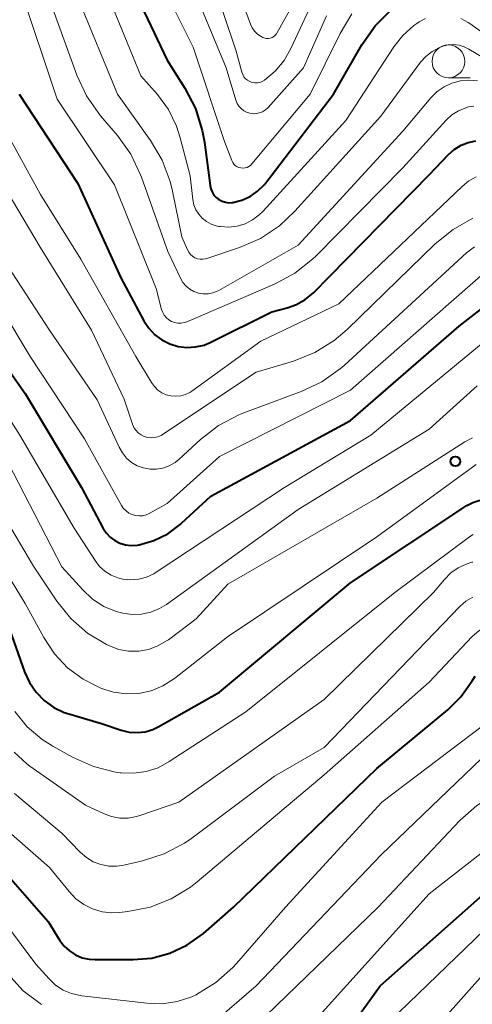
# Model space of a CAD drawing. Units: metres. Extents: x -70000 to -68000, y 21000 to 22500.
# Drawn here: x -69014 to -68980, y 21038 to 21113 of the extents above; entities that cross this region are included whole.
import ezdxf

# ---------------------------------------------------------------- set-up
doc = ezdxf.new("R2010")
doc.units = ezdxf.units.M
for name, color, linetype, lineweight in [('633100_広葉樹林', 7, 'Continuous', 13), ('710100_等高線(計曲線)', 7, 'Continuous', 40), ('710200_等高線(主曲線)', 7, 'Continuous', 13), ('731200_図化機測定による標高点', 7, 'Continuous', 40)]:
    doc.layers.add(name, color=color, linetype=linetype, lineweight=lineweight)

msp = doc.modelspace()

# ---------------------------------------------------------------- linework, layer by layer
at = {"layer": '633100_広葉樹林', "linetype": 'Continuous', "lineweight": 13}
msp.add_line((-68981.53, 21108.25), (-68979.863, 21108.25), dxfattribs=at)
msp.add_circle((-68981.53, 21109.5), 1.25, dxfattribs=at)
at = {"layer": '710100_等高線(計曲線)', "linetype": 'Continuous', "lineweight": 40, "flags": 128}
for points, elevation in [([(-69006.5, 21117), (-69003, 21109.58), (-69001.64, 21107.45), (-69000.83, 21105.9), (-69000.31, 21104.24), (-69000.15, 21103.35), (-68999.72, 21100.04), (-68999.67, 21099.78), (-68999.57, 21099.54), (-68999.42, 21099.31), (-68999.25, 21099.12), (-68999.04, 21098.96), (-68998.8, 21098.84), (-68998.55, 21098.76), (-68998.29, 21098.72), (-68998.03, 21098.73), (-68997.97, 21098.74), (-68997.3, 21098.91), (-68996.67, 21099.2), (-68996.09, 21099.6), (-68995.6, 21100.08), (-68995.46, 21100.25), (-68990.31, 21107), (-68988.13, 21110.77), (-68987.13, 21112.2), (-68985.9, 21113.43)], 510), ([(-69014.29, 21107), (-69009.81, 21100.19), (-69006.53, 21093), (-69004.77, 21089.71), (-69004.4, 21089.15), (-69003.94, 21088.66), (-69003.4, 21088.26), (-69002.8, 21087.95), (-69002.16, 21087.76), (-69001.49, 21087.68), (-69000.82, 21087.72), (-69000.16, 21087.87), (-68999.65, 21088.08), (-68995, 21090.39), (-68993.83, 21090.7), (-68993.12, 21090.95), (-68992.46, 21091.33), (-68991.82, 21091.86), (-68983, 21100.85), (-68981.53, 21102.4), (-68981.08, 21102.79), (-68980.57, 21103.1), (-68980.02, 21103.32), (-68979.43, 21103.44)], 520), ([(-69007.89, 21073.92), (-69007.65, 21073.55), (-69007.35, 21073.23), (-69006.99, 21072.96), (-69006.6, 21072.76), (-69006.17, 21072.63), (-69005.73, 21072.58), (-69005.29, 21072.6), (-69005.14, 21072.63), (-69004.01, 21072.96), (-69002.95, 21073.48), (-69002, 21074.19), (-69001.89, 21074.29), (-68999.66, 21076.34), (-68989, 21082.11), (-68980.7, 21089.3), (-68978.08, 21091.35)], 530), ([(-69018.65, 21091), (-69013.83, 21084.17), (-69009.53, 21077), (-69007.89, 21073.92)], 530), ([(-69015.3, 21067), (-69013.87, 21062.94), (-69013.5, 21062.13), (-69012.99, 21061.39), (-69012.37, 21060.76), (-69011.64, 21060.24), (-69010.84, 21059.86), (-69010.5, 21059.74), (-69008, 21059), (-69006.5, 21058.5), (-69005.9, 21058.35), (-69005.28, 21058.32), (-69004.67, 21058.38), (-69004.08, 21058.56), (-69003.62, 21058.78), (-68999, 21061.41), (-68989, 21069.74), (-68980.13, 21075.62), (-68979.68, 21075.86), (-68979.21, 21076.02), (-68978.71, 21076.09), (-68978.21, 21076.08)], 540), ([(-69015.83, 21048.17), (-69012.08, 21043.92), (-69011.17, 21042.46), (-69010.84, 21042.02), (-69010.44, 21041.66), (-69009.98, 21041.36), (-69009.48, 21041.15), (-69008.95, 21041.03), (-69008.52, 21041), (-69005.59, 21041), (-69004.17, 21041.12), (-69002.79, 21041.49), (-69001.5, 21042.1), (-69000.23, 21043), (-68997.92, 21045), (-68987, 21055.57), (-68981.58, 21060.06), (-68980.58, 21061.05), (-68979.73, 21062.27), (-68979.49, 21062.61)], 550), ([(-68989.61, 21035.02), (-68986.74, 21039), (-68976, 21048.52), (-68975.42, 21048.94), (-68974.79, 21049.26), (-68974.11, 21049.46), (-68973.67, 21049.52), (-68973.3, 21049.53), (-68972.92, 21049.46), (-68972.57, 21049.34), (-68972.24, 21049.15), (-68971.95, 21048.91), (-68971.7, 21048.62), (-68971.64, 21048.53), (-68968.15, 21043), (-68967, 21038.59), (-68965.43, 21035.37)], 560)]:
    msp.add_lwpolyline(points, dxfattribs=dict(at, elevation=elevation))
at = {"layer": '710200_等高線(主曲線)', "linetype": 'Continuous', "lineweight": 13, "flags": 128}
for points, elevation in [([(-69016.16, 21139.84), (-69013.71, 21132.74), (-69013, 21131.14), (-69012.02, 21129.7), (-69011.82, 21129.47), (-69007.97, 21125), (-69004.47, 21117.53), (-69001, 21110.58), (-68998.61, 21103.39), (-68998.06, 21101.94), (-68997.99, 21101.8), (-68997.9, 21101.67), (-68997.79, 21101.56), (-68997.66, 21101.47), (-68997.51, 21101.41), (-68997.36, 21101.37), (-68997.2, 21101.36), (-68997.04, 21101.37)], 508), ([(-69017, 21126.59), (-69013.83, 21121), (-69009.75, 21114.25), (-69006.79, 21107), (-69004.26, 21103.47)], 514), ([(-69015.8, 21120.2), (-69012.24, 21115), (-69009.88, 21108.46), (-69009.15, 21106.88), (-69008.07, 21105.34), (-69006.79, 21103.84), (-69005.77, 21102.42)], 516), ([(-68998.52, 21117.48), (-68996.63, 21112.34), (-68996.5, 21112.05), (-68996.32, 21111.8), (-68996.09, 21111.57), (-68995.83, 21111.39), (-68995.68, 21111.31), (-68995.55, 21111.27), (-68995.41, 21111.24), (-68995.26, 21111.24), (-68995.12, 21111.27), (-68994.99, 21111.32), (-68994.86, 21111.39), (-68994.75, 21111.49), (-68994.66, 21111.6), (-68994.62, 21111.66), (-68989.92, 21120.08)], 502), ([(-69000.66, 21119), (-68997.73, 21110.27), (-68997.3, 21108.69), (-68997.23, 21108.5), (-68997.13, 21108.33), (-68997.01, 21108.18), (-68996.85, 21108.06), (-68996.68, 21107.96), (-68996.5, 21107.89), (-68996.3, 21107.86), (-68996.11, 21107.86), (-68995.91, 21107.89), (-68995.73, 21107.96), (-68995.56, 21108.06), (-68994.75, 21108.75), (-68994.07, 21109.57), (-68993.56, 21110.47), (-68990.53, 21117)], 504), ([(-69001.57, 21116.43), (-68998.49, 21109), (-68997.74, 21106.54), (-68997.65, 21106.3), (-68997.52, 21106.09), (-68997.35, 21105.9), (-68997.15, 21105.74), (-68996.93, 21105.62), (-68996.69, 21105.55), (-68996.44, 21105.51), (-68996.19, 21105.52), (-68995.94, 21105.57), (-68995.71, 21105.66), (-68995.49, 21105.8), (-68995.3, 21105.96), (-68995.28, 21105.99), (-68992.58, 21109), (-68990.83, 21112.97)], 506), ([(-69014.19, 21115), (-69011.38, 21106.62), (-69007, 21100.09), (-69003.83, 21092.17), (-69003.42, 21090.58), (-69003.33, 21090.35), (-69003.21, 21090.14), (-69003.05, 21089.95), (-69002.87, 21089.79), (-69002.65, 21089.67), (-69002.42, 21089.58), (-69002.18, 21089.54), (-69001.93, 21089.54), (-69001.69, 21089.58), (-69001.5, 21089.65), (-68994.79, 21092.52), (-68993.26, 21093.35), (-68991.89, 21094.42), (-68991.63, 21094.68), (-68985, 21101.38), (-68981.69, 21105.01), (-68981.26, 21105.42), (-68980.76, 21105.74), (-68980.21, 21105.97)], 518), ([(-69007.5, 21114.5), (-69005, 21108.4), (-69003.74, 21106.97), (-69002.9, 21105.83), (-69002.28, 21104.57), (-69001.99, 21103.67), (-69001.24, 21100.76), (-69001.03, 21098.97), (-69000.95, 21098.57), (-69000.8, 21098.19), (-69000.58, 21097.84), (-69000.31, 21097.54), (-68999.99, 21097.28), (-68999.63, 21097.09), (-68999.24, 21096.96), (-68999.04, 21096.92), (-68998.91, 21096.9), (-68998.28, 21096.87), (-68997.65, 21096.94), (-68997.04, 21097.12), (-68996.47, 21097.41), (-68995.96, 21097.79), (-68995.7, 21098.05), (-68989.36, 21105), (-68985.7, 21110.6), (-68985, 21111.48), (-68984.16, 21112.23), (-68983.94, 21112.39), (-68983.76, 21112.51), (-68983.29, 21112.78)], 512), ([(-68997.04, 21101.37), (-68996.89, 21101.41), (-68996.75, 21101.48), (-68996.62, 21101.57), (-68996.52, 21101.68), (-68992.09, 21107), (-68989.8, 21111.63), (-68988.89, 21113.12)], 508), ([(-68980.59, 21112.77), (-68980.03, 21112.47), (-68979.89, 21112.38), (-68973.91, 21108.09)], 512), ([(-69004.26, 21103.47), (-69003.37, 21101.97), (-69002.76, 21100.34), (-69002.58, 21099.6), (-69001.88, 21096.12), (-69001.44, 21095.12), (-69001.34, 21094.94), (-69001.21, 21094.77), (-69001.05, 21094.64), (-69000.87, 21094.53), (-69000.68, 21094.45), (-69000.47, 21094.41), (-69000.26, 21094.41), (-69000.06, 21094.44), (-68999.96, 21094.47), (-68997.48, 21095.3), (-68995.88, 21095.99), (-68994.43, 21096.95), (-68993.24, 21098.07), (-68986.69, 21105.31), (-68983.65, 21109.43), (-68983.25, 21109.88), (-68982.78, 21110.26), (-68982.26, 21110.54), (-68981.96, 21110.66), (-68981.55, 21110.75), (-68981.14, 21110.78), (-68980.72, 21110.73), (-68980.32, 21110.61), (-68979.98, 21110.44), (-68973.44, 21106.56)], 514), ([(-69005.77, 21102.42), (-69005.02, 21100.85), (-69004.95, 21100.67), (-69002.95, 21095), (-69001.98, 21092.96), (-69001.79, 21092.65), (-69001.55, 21092.37), (-69001.27, 21092.14), (-69000.95, 21091.96), (-69000.6, 21091.83), (-69000.24, 21091.77), (-68999.87, 21091.78), (-68999.51, 21091.84), (-68999.17, 21091.97), (-68999.04, 21092.04), (-68993, 21095.49), (-68985, 21104.18), (-68982.86, 21106.73), (-68982.39, 21107.2), (-68981.85, 21107.57), (-68981.26, 21107.85), (-68980.62, 21108.02), (-68979.97, 21108.08), (-68979.31, 21108.02)], 516), ([(-69016.89, 21107), (-69012.66, 21099.34), (-69009.59, 21094.41), (-69005.38, 21087), (-69004.19, 21085), (-69003.97, 21084.7), (-69003.71, 21084.44), (-69003.4, 21084.23), (-69003.06, 21084.08), (-69002.7, 21083.99), (-69002.33, 21083.96), (-69001.96, 21084), (-69001.6, 21084.1), (-69001.27, 21084.26), (-69001.11, 21084.36), (-68995.84, 21088.16), (-68989.88, 21091), (-68980.49, 21099.97), (-68979.98, 21100.38), (-68979.41, 21100.7)], 522), ([(-68980.21, 21105.97), (-68980, 21106.03), (-68979.59, 21106.09)], 518), ([(-69017, 21102.58), (-69012.67, 21095.33), (-69008.77, 21089), (-69006.27, 21083.73), (-69005.64, 21081.84), (-69005.53, 21081.59), (-69005.38, 21081.37), (-69005.2, 21081.18), (-69004.98, 21081.02), (-69004.74, 21080.9), (-69004.49, 21080.82), (-69004.22, 21080.79), (-69003.96, 21080.81), (-69003.7, 21080.87), (-69003.45, 21080.98), (-69003.34, 21081.05), (-68996.21, 21085.79), (-68993.34, 21086.65), (-68991.72, 21087.3), (-68990.24, 21088.22), (-68989.25, 21089.06), (-68982.53, 21095.59), (-68981.18, 21096.69), (-68979.66, 21097.54)], 524), ([(-69015.52, 21094.48), (-69011.97, 21089), (-69008.32, 21083.68), (-69006.66, 21080.07), (-69006.41, 21079.64), (-69006.09, 21079.25), (-69005.71, 21078.92), (-69005.27, 21078.67), (-69004.8, 21078.5), (-69004.3, 21078.41), (-69003.8, 21078.4), (-69003.31, 21078.49), (-69002.83, 21078.66), (-69002.39, 21078.91), (-69002.08, 21079.16), (-69000.45, 21080.67), (-68999.07, 21081.73), (-68997.53, 21082.54), (-68997.15, 21082.69), (-68992.77, 21084.32), (-68991.19, 21085.07), (-68989.77, 21086.07), (-68989.49, 21086.32), (-68980.16, 21094.89), (-68979.55, 21095.36)], 526), ([(-69017.79, 21094.21), (-69013.45, 21087), (-69009.29, 21080.71), (-69006.47, 21075.64), (-69006.32, 21075.41), (-69006.13, 21075.22), (-69005.91, 21075.06), (-69005.67, 21074.94), (-69005.41, 21074.86), (-69005.14, 21074.84), (-69004.86, 21074.85), (-69004.6, 21074.92)], 528), ([(-69004.6, 21074.92), (-69004.36, 21075.03), (-69003, 21075.78), (-68999, 21079.36), (-68989, 21084.42), (-68978.63, 21093.52)], 528), ([(-69018.42, 21087.58), (-69014.23, 21081), (-69010.09, 21073.91), (-69008.49, 21071.43), (-69008.15, 21070.99), (-69007.74, 21070.62), (-69007.26, 21070.32), (-69006.75, 21070.11), (-69006.37, 21070.02), (-69005.76, 21069.97), (-69005.16, 21070.02), (-69004.57, 21070.18), (-69004.02, 21070.43), (-69003.84, 21070.54), (-68994.03, 21077), (-68987.45, 21081), (-68977.87, 21088.89)], 532), ([(-69015.12, 21078.88), (-69011.04, 21070.96), (-69009.43, 21069.19), (-69008.68, 21068.5), (-69007.82, 21067.94), (-69006.87, 21067.55), (-69006.37, 21067.41), (-69005.66, 21067.31), (-69004.94, 21067.34), (-69004.24, 21067.49), (-69003.57, 21067.77), (-69003.05, 21068.09), (-68993, 21075.34), (-68983, 21081.46), (-68979.33, 21084.76)], 534), ([(-69017.59, 21078.41), (-69013.19, 21071), (-69011.41, 21068.35), (-69010.34, 21067.02), (-69009.06, 21065.9), (-69007.61, 21065.03), (-69007.45, 21064.95), (-69007.4, 21064.93), (-69006.68, 21064.66), (-69005.93, 21064.53), (-69005.16, 21064.53), (-69004.41, 21064.66), (-69003.7, 21064.92), (-69003.03, 21065.3), (-69002.89, 21065.4), (-69000.78, 21067), (-68998.37, 21069.63), (-68987, 21076.18), (-68980.27, 21080.49), (-68979.69, 21080.8)], 536), ([(-69019, 21076.61), (-69013.83, 21068.17), (-69012.41, 21065.56), (-69011.6, 21064.33), (-69010.59, 21063.26), (-69009.41, 21062.39), (-69008.26, 21061.8), (-69008, 21061.69), (-69007.08, 21061.39), (-69006.12, 21061.26), (-69005.16, 21061.3), (-69004.22, 21061.5), (-69003.32, 21061.87), (-69002.44, 21062.44), (-68998.38, 21065.62), (-68987, 21073.24), (-68979.42, 21078.77)], 538), ([(-69014.62, 21059.92), (-69013.67, 21058.76), (-69012.54, 21057.79), (-69011.72, 21057.28), (-69010.21, 21056.44), (-69008.62, 21055.73), (-69006.93, 21055.3), (-69006.58, 21055.25), (-69006.51, 21055.25), (-69005.55, 21055.21), (-69004.6, 21055.35), (-69003.68, 21055.64), (-69002.83, 21056.1), (-68997, 21059.89), (-68985.62, 21069), (-68979.92, 21073.25), (-68979.63, 21073.43)], 542), ([(-69014.67, 21056.82), (-69013.71, 21055.94), (-69013.46, 21055.76), (-69009.22, 21052.78), (-69007.86, 21052.14), (-69007.25, 21051.92), (-69006.61, 21051.8), (-69005.96, 21051.8), (-69005.32, 21051.91), (-69005.07, 21051.99), (-69002.1, 21053), (-68991, 21060.85), (-68982.66, 21069), (-68981.83, 21070), (-68981.35, 21070.49), (-68980.79, 21070.88), (-68980.18, 21071.17), (-68979.74, 21071.31), (-68979.68, 21071.32)], 544), ([(-69014.63, 21053.66), (-69011, 21050.61), (-69009.62, 21049.19), (-69009.15, 21048.78), (-69008.63, 21048.47), (-69008.05, 21048.25), (-69007.45, 21048.13), (-69006.83, 21048.12), (-69006.3, 21048.2), (-69004.88, 21048.53), (-69003.22, 21049.06), (-69001.68, 21049.88), (-69001.11, 21050.27), (-68994.79, 21055), (-68991, 21057.18), (-68980.66, 21067.92), (-68980.2, 21068.33), (-68979.67, 21068.64)], 546), ([(-69016.14, 21051.66), (-69011.96, 21048.04), (-69010.48, 21046.19), (-69009.96, 21045.64), (-69009.36, 21045.2), (-69008.68, 21044.87), (-69007.96, 21044.65), (-69007.21, 21044.57), (-69006.64, 21044.6), (-69006, 21044.67), (-69004.3, 21045.01), (-69002.69, 21045.64), (-69001.21, 21046.54), (-69000.69, 21046.94), (-68991, 21055.1), (-68983, 21062.16), (-68979.71, 21065.64), (-68979.22, 21066.08), (-68978.65, 21066.43), (-68978, 21066.69), (-68977.6, 21066.77), (-68977.2, 21066.78), (-68976.8, 21066.71)], 548), ([(-69017.44, 21046.56), (-69013, 21040.65), (-69012, 21039.53), (-69011.5, 21039.06), (-69010.92, 21038.68), (-69010.29, 21038.41), (-69009.62, 21038.26), (-69009.51, 21038.24), (-69004.54, 21037.67), (-69003.38, 21037.63), (-69002.23, 21037.8), (-69001.12, 21038.17), (-69000.78, 21038.33), (-69000.76, 21038.34), (-68999.28, 21039.25), (-68997.97, 21040.41), (-68997.7, 21040.7), (-68993.95, 21045), (-68986.62, 21053), (-68978.86, 21058.89)], 552), ([(-68999.54, 21036.14), (-68996.2, 21039), (-68986.66, 21049), (-68979, 21056.33)], 554), ([(-68997, 21035.23), (-68986.88, 21045), (-68980.65, 21051.6), (-68979.35, 21052.76), (-68977.87, 21053.68), (-68976.73, 21054.16), (-68976.65, 21054.19), (-68975.64, 21054.45), (-68974.59, 21054.54), (-68973.55, 21054.44), (-68972.54, 21054.16), (-68972.16, 21054), (-68970.95, 21053.32), (-68969.87, 21052.43), (-68968.96, 21051.37), (-68968.67, 21050.94), (-68965.75, 21046.25), (-68963.69, 21038.31), (-68963.34, 21037.56)], 556), ([(-68992.3, 21035.7), (-68983, 21046.02), (-68976.61, 21051.01), (-68975.95, 21051.44), (-68975.23, 21051.74), (-68974.47, 21051.92), (-68973.69, 21051.96), (-68973, 21051.88), (-68972.22, 21051.65), (-68971.48, 21051.3), (-68970.82, 21050.82), (-68970.26, 21050.24), (-68969.92, 21049.76), (-68966.97, 21045.03), (-68964.78, 21037.22)], 558), ([(-68985.28, 21037), (-68975.88, 21046.08), (-68975.45, 21046.43), (-68974.97, 21046.69), (-68974.45, 21046.87), (-68973.91, 21046.96), (-68973.78, 21046.96), (-68973.46, 21046.95), (-68973.15, 21046.87), (-68972.85, 21046.75), (-68972.58, 21046.57), (-68972.35, 21046.35), (-68972.16, 21046.09), (-68972.05, 21045.89), (-68970.74, 21043), (-68969.34, 21038.66), (-68966.78, 21035)], 562), ([(-68987, 21030.76), (-68977.86, 21041), (-68976.3, 21042.13), (-68976.02, 21042.29), (-68975.72, 21042.41), (-68975.41, 21042.47), (-68975.09, 21042.48), (-68974.77, 21042.42), (-68974.46, 21042.32), (-68974.18, 21042.16), (-68973.93, 21041.96), (-68973.72, 21041.72), (-68973.68, 21041.65), (-68970.59, 21037)], 564), ([(-69015.15, 21039.91), (-69013.97, 21038.63), (-69012.58, 21037.58)], 554)]:
    msp.add_lwpolyline(points, dxfattribs=dict(at, elevation=elevation))
at = {"layer": '731200_図化機測定による標高点', "linetype": 'Continuous', "lineweight": 40}
msp.add_circle((-68981, 21079, 536.81), 0.375, dxfattribs=at)

doc.saveas('drawing.dxf')
